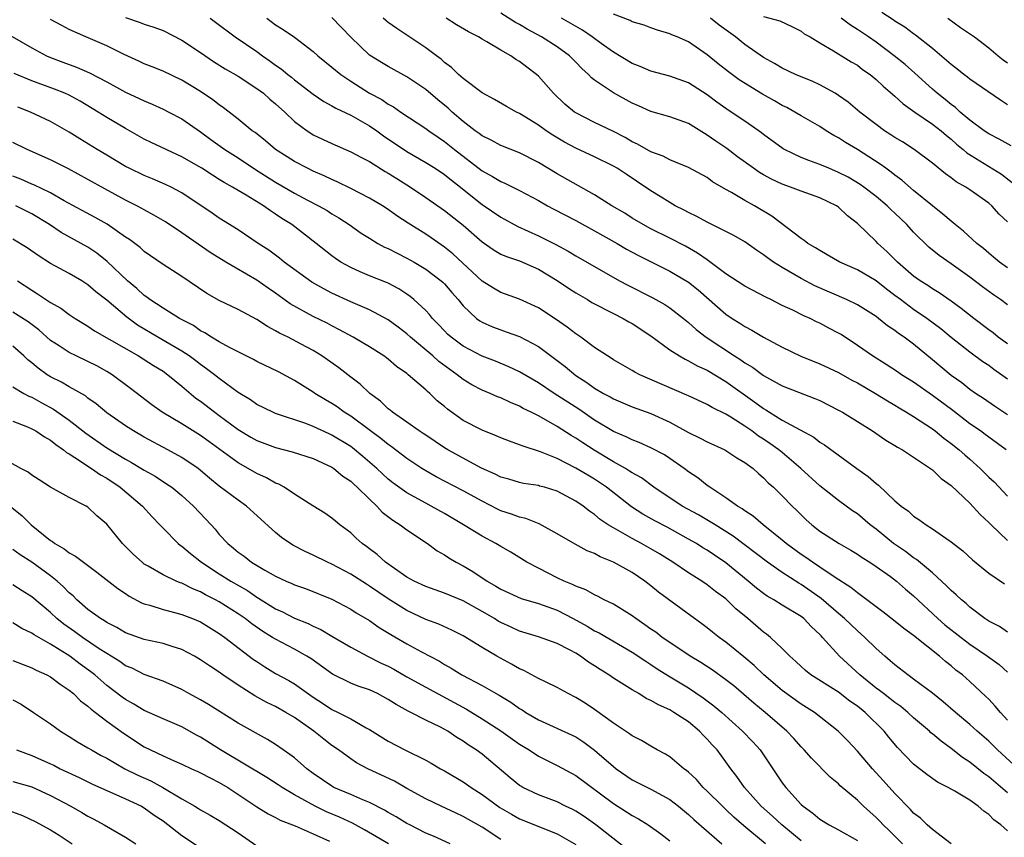
# Model space of a CAD drawing. Units: inches. Extents: x 2553000 to 2556000, y 1557000 to 1560000.
# Drawn here: x 2554362 to 2554467, y 1557142 to 1557229 of the extents above; entities that cross this region are included whole.
import ezdxf

# ---------------------------------------------------------------- set-up
doc = ezdxf.new("R2010")
doc.units = ezdxf.units.IN
doc.header["$MEASUREMENT"] = 0
doc.layers.add('LD25531557_2ft', color=153, linetype='Continuous')

msp = doc.modelspace()

# ---------------------------------------------------------------- linework, layer by layer
at = {"layer": 'LD25531557_2ft'}
for points, elevation in [([(2554467, 1557194.28), (2554466.02, 1557195), (2554465.46, 1557195.46), (2554465, 1557195.78), (2554463.4, 1557197), (2554462.07, 1557198.07), (2554461, 1557198.84), (2554459.72, 1557199.72), (2554459, 1557200.14), (2554458.5, 1557200.5), (2554457.68, 1557201), (2554457, 1557201.49), (2554455.28, 1557203), (2554454.15, 1557204.15), (2554453.2, 1557205), (2554453, 1557205.21), (2554451, 1557207.12), (2554449.94, 1557207.94), (2554449, 1557208.86), (2554448.79, 1557209), (2554447, 1557209.86), (2554445, 1557210.56), (2554443.89, 1557211), (2554443, 1557211.3), (2554441.85, 1557211.85), (2554441, 1557212.31), (2554440.56, 1557212.56), (2554439.93, 1557213), (2554438.24, 1557214.24), (2554437.1, 1557215.1), (2554435.91, 1557215.91), (2554435, 1557216.55), (2554434.7, 1557216.7), (2554433, 1557217.76), (2554431, 1557218.5), (2554429, 1557219.05), (2554427.66, 1557219.66), (2554427, 1557219.94), (2554425, 1557221.05), (2554423, 1557222.39), (2554422.66, 1557222.66), (2554422.36, 1557223), (2554421.64, 1557223.64), (2554421, 1557224.32), (2554420.33, 1557225), (2554419, 1557225.95), (2554417.32, 1557227), (2554415.82, 1557227.82), (2554415, 1557228.32), (2554414.56, 1557228.56), (2554413, 1557229.53)], 6924), ([(2554467, 1557202.38), (2554466.14, 1557203), (2554465.53, 1557203.53), (2554465, 1557203.96), (2554464.45, 1557204.45), (2554463.72, 1557205), (2554462.3, 1557206.3), (2554461.43, 1557207), (2554461.2, 1557207.2), (2554461, 1557207.35), (2554460.13, 1557208.13), (2554459, 1557209.01), (2554457, 1557210.65), (2554455.75, 1557211.75), (2554455, 1557212.27), (2554454.6, 1557212.6), (2554454.04, 1557213), (2554453.45, 1557213.45), (2554451, 1557215.01), (2554449.75, 1557215.75), (2554449, 1557216.25), (2554448.51, 1557216.51), (2554447.68, 1557217), (2554447, 1557217.44), (2554445, 1557218.6), (2554444.35, 1557219), (2554443.47, 1557219.47), (2554443, 1557219.69), (2554442.18, 1557220.18), (2554440.89, 1557220.89), (2554438.42, 1557222.42), (2554437.27, 1557223.27), (2554436.15, 1557224.15), (2554435, 1557225.1), (2554433, 1557226.5), (2554431.81, 1557227), (2554431.22, 1557227.22), (2554431, 1557227.34), (2554429.71, 1557227.71), (2554429, 1557227.97), (2554428.27, 1557228.27), (2554427, 1557228.63), (2554426.77, 1557228.77), (2554425, 1557229.42)], 6920), ([(2554467, 1557219.77), (2554466.25, 1557220.25), (2554463, 1557222.5), (2554462.73, 1557222.73), (2554462.36, 1557223), (2554461.6, 1557223.6), (2554461, 1557224.05), (2554460.51, 1557224.51), (2554459, 1557225.79), (2554457.21, 1557227.21), (2554457, 1557227.34), (2554456.05, 1557228.05), (2554455, 1557228.69), (2554454.82, 1557228.82), (2554453.61, 1557229.61)], 6912), ([(2554467, 1557163.56), (2554466.14, 1557164.14), (2554465, 1557164.73), (2554464.6, 1557165), (2554463, 1557166.22), (2554462.6, 1557166.6), (2554462.09, 1557167), (2554461.53, 1557167.53), (2554461, 1557167.98), (2554460.51, 1557168.51), (2554459, 1557169.87), (2554457.3, 1557171.31), (2554457, 1557171.49), (2554456.14, 1557172.14), (2554454.87, 1557173), (2554453, 1557174.52), (2554452.36, 1557175), (2554451, 1557176.16), (2554450.5, 1557176.5), (2554449, 1557177.6), (2554447, 1557179.15), (2554444.96, 1557181), (2554443, 1557182.69), (2554442.63, 1557183), (2554441.68, 1557183.68), (2554441, 1557184.12), (2554440.46, 1557184.46), (2554439.74, 1557185), (2554439, 1557185.51), (2554437.52, 1557186.48), (2554437, 1557186.8), (2554435.52, 1557187.52), (2554435, 1557187.84), (2554433, 1557188.74), (2554432.83, 1557188.83), (2554427.83, 1557191), (2554427.28, 1557191.28), (2554427, 1557191.46), (2554425, 1557192.6), (2554424.77, 1557192.77), (2554424.37, 1557193), (2554423, 1557193.91), (2554421.54, 1557195), (2554421, 1557195.35), (2554420.08, 1557196.08), (2554418.89, 1557196.89), (2554417, 1557198.12), (2554415, 1557199.05), (2554413, 1557199.76), (2554412.21, 1557200.21), (2554411, 1557200.96), (2554407.89, 1557203.89), (2554407, 1557204.61), (2554405.59, 1557205.59), (2554405, 1557205.97), (2554403.14, 1557207.14), (2554401.93, 1557207.93), (2554401, 1557208.61), (2554400.39, 1557209), (2554399, 1557209.82), (2554397, 1557210.85), (2554395.56, 1557211.56), (2554395, 1557211.8), (2554394.19, 1557212.19), (2554393, 1557212.7), (2554392.39, 1557213), (2554391, 1557213.74), (2554390.24, 1557214.24), (2554389, 1557215), (2554387.93, 1557215.93), (2554386.81, 1557216.81), (2554386.51, 1557217), (2554385, 1557218.25), (2554384.05, 1557219), (2554383.46, 1557219.46), (2554383, 1557219.76), (2554382.31, 1557220.31), (2554381, 1557221.18), (2554379, 1557222.41), (2554377, 1557223.35), (2554375.83, 1557223.83), (2554375, 1557224.15), (2554374.43, 1557224.43), (2554372.86, 1557225.14), (2554371, 1557226.05), (2554368.78, 1557227), (2554367, 1557227.79), (2554366.21, 1557228.21), (2554365, 1557228.87)], 6938), ([(2554373, 1557229.09), (2554374.55, 1557228.55), (2554375, 1557228.35), (2554376.03, 1557228.03), (2554377, 1557227.68), (2554379, 1557226.67), (2554381, 1557225.34), (2554382.39, 1557224.39), (2554383.62, 1557223.62), (2554385, 1557222.81), (2554387, 1557221.52), (2554387.7, 1557221), (2554388.38, 1557220.38), (2554389, 1557219.88), (2554389.97, 1557219), (2554391, 1557218), (2554392.35, 1557217), (2554392.74, 1557216.74), (2554393, 1557216.58), (2554395, 1557215.64), (2554397, 1557214.77), (2554398.14, 1557214.14), (2554399, 1557213.71), (2554400.67, 1557212.67), (2554401, 1557212.5), (2554401.91, 1557211.91), (2554403.38, 1557211), (2554405, 1557209.9), (2554407, 1557208.51), (2554409, 1557206.93), (2554411, 1557205.16), (2554412.28, 1557204.28), (2554413, 1557203.86), (2554413.59, 1557203.59), (2554415, 1557203.13), (2554417, 1557202.26), (2554419, 1557201.05), (2554420.21, 1557200.21), (2554421, 1557199.72), (2554422.23, 1557199), (2554422.71, 1557198.71), (2554425, 1557197.52), (2554426.05, 1557197), (2554426.64, 1557196.64), (2554427, 1557196.45), (2554429, 1557195.13), (2554431, 1557193.66), (2554432.03, 1557193), (2554432.64, 1557192.64), (2554433, 1557192.49), (2554433.94, 1557191.94), (2554435, 1557191.47), (2554437, 1557190.29), (2554440.07, 1557188.07), (2554441, 1557187.38), (2554441.25, 1557187.25), (2554441.63, 1557187), (2554443, 1557186.16), (2554444.89, 1557185.11), (2554446.35, 1557184.35), (2554447, 1557183.82), (2554447.51, 1557183.51), (2554450.94, 1557181), (2554452.16, 1557180.16), (2554453, 1557179.41), (2554453.24, 1557179.24), (2554455, 1557177.57), (2554455.66, 1557177), (2554456.44, 1557176.44), (2554457, 1557175.93), (2554457.57, 1557175.57), (2554458.33, 1557175), (2554459, 1557174.57), (2554460.43, 1557173.57), (2554461, 1557173.19), (2554462.24, 1557172.24), (2554463.27, 1557171.27), (2554465, 1557169.86), (2554466.69, 1557168.69)], 6936), ([(2554382.02, 1557229), (2554382.59, 1557228.59), (2554384.7, 1557227), (2554387, 1557225.44), (2554387.6, 1557225), (2554388.43, 1557224.43), (2554389, 1557223.99), (2554389.59, 1557223.59), (2554390.29, 1557223), (2554390.7, 1557222.7), (2554391, 1557222.44), (2554393, 1557220.91), (2554394.13, 1557220.13), (2554395, 1557219.66), (2554395.4, 1557219.4), (2554397, 1557218.66), (2554399, 1557217.52), (2554399.77, 1557217), (2554400.48, 1557216.48), (2554403, 1557214.8), (2554405, 1557213.63), (2554405.99, 1557213), (2554407, 1557212.34), (2554407.74, 1557211.74), (2554408.72, 1557211), (2554409.97, 1557209.97), (2554411, 1557209.16), (2554413, 1557207.78), (2554414.8, 1557206.8), (2554417, 1557205.81), (2554418.87, 1557204.87), (2554420.18, 1557204.18), (2554421, 1557203.67), (2554425.66, 1557201), (2554426.53, 1557200.54), (2554429.2, 1557199.2), (2554430.49, 1557198.49), (2554431, 1557198.13), (2554432.47, 1557197), (2554433, 1557196.57), (2554433.82, 1557195.82), (2554434.88, 1557195), (2554437.89, 1557193), (2554438.58, 1557192.58), (2554439, 1557192.27), (2554439.82, 1557191.82), (2554441, 1557190.92), (2554443, 1557189.83), (2554446.47, 1557188.47), (2554447, 1557188.24), (2554449, 1557187.23), (2554449.42, 1557187), (2554451, 1557186.02), (2554452.6, 1557185), (2554454.03, 1557184.03), (2554455, 1557183.46), (2554455.28, 1557183.28), (2554455.8, 1557183), (2554458.81, 1557181), (2554459, 1557180.85), (2554459.92, 1557179.92), (2554461, 1557179.18), (2554463, 1557177.29), (2554464.09, 1557176.08), (2554465, 1557175.25), (2554465.25, 1557175), (2554467, 1557173.33)], 6934), ([(2554388.06, 1557229), (2554389, 1557228.29), (2554389.81, 1557227.81), (2554391, 1557226.99), (2554393, 1557225.46), (2554393.5, 1557225), (2554395, 1557223.79), (2554395.95, 1557223), (2554397, 1557222.28), (2554399, 1557221.01), (2554400.32, 1557220.32), (2554401, 1557219.84), (2554401.55, 1557219.55), (2554402.33, 1557219), (2554405, 1557217.26), (2554405.34, 1557217), (2554406.32, 1557216.32), (2554407, 1557215.87), (2554408.07, 1557215), (2554411, 1557212.74), (2554412.13, 1557212.13), (2554413, 1557211.59), (2554413.42, 1557211.42), (2554415, 1557210.65), (2554417, 1557209.57), (2554417.99, 1557209), (2554418.64, 1557208.64), (2554421, 1557207.42), (2554423, 1557206.35), (2554425.41, 1557205), (2554426.39, 1557204.39), (2554427.69, 1557203.69), (2554431, 1557202.03), (2554433, 1557200.86), (2554434.03, 1557200.03), (2554437, 1557197.44), (2554437.66, 1557197), (2554438.48, 1557196.48), (2554439, 1557196.12), (2554439.74, 1557195.74), (2554441, 1557195), (2554443, 1557193.95), (2554444.99, 1557192.99), (2554447, 1557192.17), (2554449, 1557191.22), (2554450.42, 1557190.42), (2554451, 1557190.12), (2554452.95, 1557189), (2554454.2, 1557188.2), (2554455, 1557187.75), (2554455.45, 1557187.45), (2554456.24, 1557187), (2554457, 1557186.53), (2554459, 1557185.23), (2554459.3, 1557185), (2554460.23, 1557184.23), (2554461, 1557183.68), (2554461.84, 1557183), (2554462.44, 1557182.44), (2554463, 1557181.98), (2554464.1, 1557181), (2554465, 1557180.09), (2554465.57, 1557179.57), (2554467, 1557178.04)], 6932), ([(2554466.86, 1557183), (2554465, 1557184.34), (2554464.63, 1557184.63), (2554464.12, 1557185), (2554463, 1557185.77), (2554461.17, 1557187.17), (2554459, 1557188.78), (2554457, 1557190.19), (2554455.71, 1557191), (2554455.29, 1557191.29), (2554454.09, 1557192.09), (2554452.6, 1557193), (2554451, 1557194.13), (2554449.27, 1557195.27), (2554449, 1557195.42), (2554447.96, 1557195.96), (2554447, 1557196.5), (2554446.65, 1557196.65), (2554445.97, 1557197), (2554445.29, 1557197.29), (2554444.13, 1557197.87), (2554443, 1557198.39), (2554441.78, 1557199), (2554441.25, 1557199.25), (2554439, 1557200.42), (2554437, 1557201.74), (2554435.15, 1557203.15), (2554435, 1557203.24), (2554433.97, 1557203.97), (2554432.69, 1557204.69), (2554431, 1557205.57), (2554429, 1557206.56), (2554428.18, 1557207), (2554427, 1557207.7), (2554426.21, 1557208.21), (2554424.84, 1557209), (2554423, 1557210.16), (2554419, 1557212.42), (2554417, 1557213.63), (2554415, 1557214.64), (2554413, 1557215.43), (2554411.99, 1557215.99), (2554411, 1557216.46), (2554410.7, 1557216.7), (2554410.27, 1557217), (2554409, 1557217.98), (2554407.82, 1557219), (2554407.4, 1557219.4), (2554406.3, 1557220.3), (2554405, 1557221.41), (2554403, 1557222.77), (2554401, 1557223.84), (2554400.27, 1557224.27), (2554399, 1557225.07), (2554397, 1557226.97), (2554395, 1557229.06)], 6930), ([(2554467, 1557186.71), (2554465.63, 1557187.63), (2554464.45, 1557188.45), (2554463.61, 1557189), (2554463, 1557189.42), (2554462.12, 1557190.12), (2554461, 1557190.91), (2554459, 1557192.59), (2554457, 1557194.24), (2554455.98, 1557195), (2554455.39, 1557195.39), (2554455, 1557195.71), (2554454.22, 1557196.22), (2554453.27, 1557197), (2554453, 1557197.2), (2554451, 1557198.43), (2554449.86, 1557199), (2554446.48, 1557200.48), (2554445, 1557201.26), (2554443, 1557202.42), (2554442.07, 1557203), (2554441.44, 1557203.44), (2554441, 1557203.79), (2554440.26, 1557204.26), (2554439, 1557205.16), (2554437.84, 1557205.84), (2554435, 1557207.25), (2554433.88, 1557207.88), (2554433, 1557208.28), (2554432.54, 1557208.54), (2554431.6, 1557209), (2554431, 1557209.34), (2554429.99, 1557209.99), (2554429, 1557210.61), (2554427.57, 1557211.57), (2554426.36, 1557212.36), (2554425.41, 1557213), (2554425, 1557213.24), (2554423, 1557214.24), (2554421, 1557215.16), (2554419.79, 1557215.79), (2554418.53, 1557216.53), (2554417.84, 1557217), (2554417, 1557217.61), (2554415, 1557218.85), (2554414.68, 1557219), (2554413.6, 1557219.6), (2554412.34, 1557220.34), (2554411, 1557221.03), (2554409, 1557222.56), (2554408.5, 1557223), (2554407.75, 1557223.75), (2554407, 1557224.29), (2554406.64, 1557224.64), (2554406.13, 1557225), (2554405, 1557225.86), (2554401.91, 1557227.91), (2554401, 1557228.56), (2554400.75, 1557228.75), (2554400.47, 1557229)], 6928), ([(2554467, 1557190.51), (2554465.55, 1557191.55), (2554465, 1557191.97), (2554464.38, 1557192.38), (2554463, 1557193.39), (2554461, 1557194.98), (2554459.89, 1557195.89), (2554458.39, 1557197), (2554457, 1557197.95), (2554455.59, 1557199), (2554455, 1557199.46), (2554454.11, 1557200.11), (2554453, 1557200.99), (2554451, 1557202.17), (2554449.13, 1557203), (2554447.79, 1557203.79), (2554447, 1557204.23), (2554446.54, 1557204.54), (2554445.72, 1557205), (2554445.32, 1557205.32), (2554445, 1557205.51), (2554441.89, 1557207.89), (2554440.04, 1557209), (2554439, 1557209.58), (2554437.58, 1557210.42), (2554437, 1557210.74), (2554435.57, 1557211.57), (2554435, 1557212.01), (2554433, 1557213.1), (2554431, 1557213.92), (2554430.3, 1557214.3), (2554429, 1557214.77), (2554427.58, 1557215.58), (2554427, 1557215.84), (2554426.27, 1557216.27), (2554425, 1557216.92), (2554423, 1557217.89), (2554421, 1557218.9), (2554420.85, 1557219), (2554419.84, 1557219.84), (2554418.6, 1557221), (2554417, 1557222.82), (2554416.8, 1557223), (2554415.77, 1557223.77), (2554415, 1557224.37), (2554414.61, 1557224.61), (2554414.07, 1557225), (2554413, 1557225.59), (2554411.51, 1557226.49), (2554411, 1557226.77), (2554410.64, 1557227), (2554409.55, 1557227.55), (2554408.29, 1557228.29), (2554407.18, 1557229)], 6926), ([(2554467, 1557198.46), (2554466.26, 1557199), (2554465.5, 1557199.5), (2554464.35, 1557200.35), (2554463, 1557201.41), (2554461, 1557202.83), (2554459.71, 1557203.71), (2554458.61, 1557204.6), (2554457, 1557206.2), (2554456.27, 1557207), (2554455, 1557208.22), (2554454.59, 1557208.59), (2554454.18, 1557209), (2554453, 1557209.98), (2554451.69, 1557211), (2554451.29, 1557211.29), (2554450.04, 1557212.04), (2554449, 1557212.57), (2554447.96, 1557213), (2554447, 1557213.42), (2554445.82, 1557213.82), (2554445, 1557214.17), (2554443.22, 1557215), (2554443.08, 1557215.08), (2554441, 1557216.6), (2554440.78, 1557216.78), (2554439, 1557218.02), (2554437.55, 1557219), (2554437, 1557219.36), (2554436.04, 1557220.04), (2554435, 1557220.84), (2554433, 1557222.1), (2554431, 1557222.83), (2554429, 1557223.37), (2554427.85, 1557223.85), (2554427, 1557224.19), (2554425, 1557225.38), (2554423.69, 1557226.31), (2554422.75, 1557227), (2554421.71, 1557227.71), (2554419.47, 1557229)], 6922), ([(2554467, 1557207.3), (2554466.12, 1557208.12), (2554465.32, 1557209), (2554465, 1557209.28), (2554463, 1557210.7), (2554462.55, 1557211), (2554461.55, 1557211.55), (2554461, 1557211.99), (2554460.41, 1557212.41), (2554459, 1557213.56), (2554457.07, 1557215), (2554455.81, 1557215.81), (2554455, 1557216.28), (2554454.58, 1557216.58), (2554453.91, 1557217), (2554453, 1557217.66), (2554451.28, 1557219), (2554450.04, 1557220.04), (2554449, 1557220.78), (2554448.63, 1557221), (2554447, 1557221.9), (2554446.24, 1557222.24), (2554444.42, 1557223), (2554443, 1557223.68), (2554442.18, 1557224.18), (2554441, 1557224.81), (2554439, 1557226.19), (2554438.02, 1557227), (2554436.26, 1557228.26), (2554435.36, 1557229)], 6918), ([(2554441, 1557229.2), (2554442.73, 1557228.73), (2554444.09, 1557228.09), (2554445, 1557227.62), (2554445.35, 1557227.35), (2554445.97, 1557227), (2554447, 1557226.38), (2554448.46, 1557225.54), (2554450.36, 1557224.36), (2554451, 1557223.98), (2554451.55, 1557223.55), (2554452.36, 1557223), (2554453, 1557222.47), (2554453.75, 1557221.75), (2554455, 1557220.7), (2554455.87, 1557219.87), (2554457.12, 1557219), (2554459, 1557217.72), (2554459.92, 1557217), (2554460.49, 1557216.49), (2554461, 1557216.1), (2554461.58, 1557215.58), (2554462.29, 1557215), (2554462.66, 1557214.66), (2554466.36, 1557212.36), (2554467.5, 1557211.5)], 6916), ([(2554467.39, 1557215.39), (2554466.12, 1557216.12), (2554465, 1557216.68), (2554464.53, 1557217), (2554463, 1557218.14), (2554461.97, 1557219), (2554461.47, 1557219.47), (2554461, 1557219.79), (2554460.35, 1557220.35), (2554459.5, 1557221), (2554459, 1557221.44), (2554457.14, 1557223.14), (2554456.08, 1557224.08), (2554454.94, 1557225), (2554453, 1557226.43), (2554452.19, 1557227), (2554451, 1557227.81), (2554450.26, 1557228.26), (2554449.28, 1557229)], 6914), ([(2554460.64, 1557229), (2554462, 1557228), (2554463.48, 1557227), (2554465, 1557225.84), (2554466.01, 1557225), (2554466.56, 1557224.56), (2554467, 1557224.26)], 6910), ([(2554359.74, 1557227.74), (2554363, 1557225.86), (2554364.57, 1557225), (2554365, 1557224.81), (2554366.31, 1557224.31), (2554367.78, 1557223.78), (2554369.18, 1557223.18), (2554371, 1557222.22), (2554373, 1557221.1), (2554374.45, 1557220.45), (2554375, 1557220.18), (2554375.84, 1557219.84), (2554377, 1557219.31), (2554377.62, 1557219), (2554379, 1557218.27), (2554381, 1557216.89), (2554382.08, 1557216.08), (2554383.58, 1557215), (2554385, 1557214.11), (2554386.87, 1557212.87), (2554389, 1557211.53), (2554391, 1557210.35), (2554392.4, 1557209.6), (2554393.58, 1557209), (2554394.49, 1557208.49), (2554395, 1557208.16), (2554395.73, 1557207.73), (2554396.85, 1557207), (2554398.1, 1557206.1), (2554399, 1557205.54), (2554399.89, 1557205), (2554400.61, 1557204.61), (2554401, 1557204.44), (2554401.94, 1557203.94), (2554403, 1557203.43), (2554403.76, 1557203), (2554405, 1557202.26), (2554406.66, 1557201), (2554406.84, 1557200.84), (2554407, 1557200.67), (2554407.77, 1557199.77), (2554408.45, 1557199), (2554409, 1557198.33), (2554410.42, 1557197), (2554410.75, 1557196.75), (2554411, 1557196.6), (2554412.11, 1557196.11), (2554413, 1557195.77), (2554413.58, 1557195.58), (2554415, 1557195.07), (2554417, 1557194.01), (2554418.74, 1557192.74), (2554419.87, 1557191.87), (2554421, 1557190.93), (2554422.16, 1557190.16), (2554423, 1557189.57), (2554423.96, 1557189), (2554424.64, 1557188.64), (2554425, 1557188.42), (2554427, 1557187.59), (2554429, 1557186.86), (2554431, 1557185.93), (2554433, 1557184.84), (2554434.25, 1557184.25), (2554435, 1557183.86), (2554436.87, 1557183), (2554437, 1557182.93), (2554438.14, 1557182.14), (2554439, 1557181.64), (2554439.88, 1557181), (2554440.46, 1557180.46), (2554441, 1557180.02), (2554441.49, 1557179.49), (2554442.05, 1557179), (2554443, 1557178.08), (2554444.05, 1557177), (2554444.54, 1557176.54), (2554445, 1557176.06), (2554445.54, 1557175.54), (2554446.14, 1557175), (2554447, 1557174.32), (2554449.06, 1557173), (2554450.3, 1557172.3), (2554451, 1557171.87), (2554451.51, 1557171.51), (2554452.33, 1557171), (2554453, 1557170.55), (2554454.52, 1557169.48), (2554455.17, 1557169), (2554456.15, 1557168.15), (2554457, 1557167.44), (2554459.58, 1557165), (2554460.34, 1557164.34), (2554462.06, 1557163), (2554463, 1557162.29), (2554464.89, 1557161), (2554466.11, 1557160.11), (2554467, 1557159.29)], 6940), ([(2554467, 1557154.19), (2554466.25, 1557155), (2554465.68, 1557155.68), (2554465, 1557156.4), (2554464.7, 1557156.7), (2554463, 1557158.3), (2554462.2, 1557159), (2554461.51, 1557159.51), (2554461, 1557159.95), (2554460.41, 1557160.41), (2554459.75, 1557161), (2554457, 1557163.19), (2554455.95, 1557163.95), (2554454.85, 1557164.85), (2554453.73, 1557165.73), (2554453, 1557166.25), (2554451.44, 1557167.44), (2554451, 1557167.73), (2554450.32, 1557168.32), (2554448.62, 1557169.38), (2554447, 1557170.49), (2554446.22, 1557171), (2554445.52, 1557171.52), (2554445, 1557171.84), (2554443.41, 1557173), (2554443, 1557173.36), (2554440.95, 1557175), (2554439.91, 1557175.91), (2554439, 1557176.49), (2554438.71, 1557176.71), (2554438.21, 1557177), (2554437, 1557177.89), (2554435.27, 1557179), (2554435, 1557179.19), (2554434, 1557180), (2554433, 1557180.66), (2554432.54, 1557181), (2554431, 1557182.07), (2554430.44, 1557182.44), (2554429, 1557183.22), (2554427.76, 1557183.76), (2554427, 1557184.04), (2554426.37, 1557184.37), (2554425, 1557184.93), (2554423, 1557186.17), (2554421.32, 1557187.32), (2554418.7, 1557189), (2554417, 1557190.13), (2554415, 1557191.3), (2554413.85, 1557191.85), (2554412.44, 1557192.44), (2554411, 1557192.99), (2554409, 1557194.04), (2554407.7, 1557195), (2554407.33, 1557195.33), (2554407, 1557195.67), (2554406.36, 1557196.36), (2554405.72, 1557197), (2554405.41, 1557197.41), (2554405, 1557197.84), (2554403.74, 1557199), (2554403.34, 1557199.34), (2554403, 1557199.58), (2554402.14, 1557200.14), (2554401, 1557200.74), (2554400.82, 1557200.82), (2554399, 1557201.55), (2554398.02, 1557201.98), (2554397, 1557202.41), (2554395.96, 1557203), (2554395.38, 1557203.38), (2554395, 1557203.67), (2554393.31, 1557205), (2554390.72, 1557207), (2554389.66, 1557207.66), (2554389, 1557208.13), (2554388.46, 1557208.46), (2554387.71, 1557209), (2554385.87, 1557210.13), (2554385, 1557210.64), (2554384.41, 1557211), (2554383.5, 1557211.5), (2554383, 1557211.82), (2554382.26, 1557212.26), (2554381.12, 1557213), (2554380.82, 1557213.18), (2554379, 1557214.24), (2554375.75, 1557215.75), (2554375, 1557216.12), (2554373, 1557217.24), (2554371, 1557218.41), (2554370.1, 1557219), (2554368.17, 1557220.17), (2554367, 1557220.79), (2554366.53, 1557221), (2554365.42, 1557221.42), (2554363, 1557222.31), (2554361.12, 1557223.12)], 6942), ([(2554468.14, 1557149), (2554465.94, 1557151), (2554465, 1557151.93), (2554463.78, 1557153), (2554463, 1557153.72), (2554461.45, 1557155), (2554460.14, 1557156.14), (2554459, 1557157.04), (2554457, 1557158.56), (2554456.37, 1557159), (2554455, 1557160.06), (2554454.51, 1557160.51), (2554453.92, 1557161), (2554453, 1557161.81), (2554451.81, 1557163), (2554451.39, 1557163.39), (2554451, 1557163.7), (2554449.64, 1557165), (2554449, 1557165.53), (2554447.14, 1557167.14), (2554445, 1557168.65), (2554444.77, 1557168.77), (2554443, 1557169.91), (2554441.43, 1557171), (2554437.78, 1557173.78), (2554435.83, 1557175), (2554435.33, 1557175.33), (2554434.06, 1557176.06), (2554432.34, 1557177), (2554429.31, 1557179), (2554427.99, 1557179.99), (2554427, 1557180.54), (2554426.73, 1557180.73), (2554426.29, 1557181), (2554425, 1557181.72), (2554422.94, 1557182.94), (2554421.73, 1557183.73), (2554421, 1557184.23), (2554420.51, 1557184.51), (2554419, 1557185.48), (2554417.85, 1557186.15), (2554417, 1557186.61), (2554416.24, 1557187), (2554415.4, 1557187.4), (2554415, 1557187.64), (2554414.02, 1557188.02), (2554413, 1557188.52), (2554412.65, 1557188.65), (2554411.87, 1557189), (2554411, 1557189.36), (2554409.92, 1557189.92), (2554409, 1557190.48), (2554408.36, 1557191), (2554407.55, 1557191.55), (2554406.4, 1557192.4), (2554405.75, 1557193), (2554403.39, 1557195), (2554403, 1557195.36), (2554402.07, 1557196.07), (2554401, 1557196.84), (2554399, 1557197.9), (2554398.25, 1557198.25), (2554397, 1557198.76), (2554395, 1557199.69), (2554394.14, 1557200.14), (2554392.87, 1557200.87), (2554389.92, 1557203), (2554389.41, 1557203.41), (2554388.27, 1557204.27), (2554387.14, 1557205), (2554385, 1557206.43), (2554383, 1557207.7), (2554382.23, 1557208.23), (2554379, 1557210.38), (2554377.85, 1557211), (2554377.28, 1557211.28), (2554375.89, 1557211.89), (2554375, 1557212.23), (2554373.39, 1557213), (2554373, 1557213.2), (2554371, 1557214.41), (2554369.99, 1557215), (2554368.13, 1557216.13), (2554367, 1557216.85), (2554365, 1557217.99), (2554362.88, 1557219), (2554361.53, 1557219.53)], 6944), ([(2554467, 1557146.42), (2554465, 1557148.14), (2554464.49, 1557148.49), (2554463, 1557149.71), (2554462.21, 1557150.21), (2554461, 1557151.16), (2554459.92, 1557151.92), (2554459, 1557152.72), (2554458.84, 1557152.84), (2554458.68, 1557153), (2554457, 1557154.42), (2554456.37, 1557155), (2554455.62, 1557155.62), (2554455, 1557156.04), (2554454.48, 1557156.48), (2554453.78, 1557157), (2554453.35, 1557157.35), (2554453, 1557157.6), (2554451.26, 1557159), (2554449.11, 1557161), (2554447.3, 1557163), (2554447.15, 1557163.15), (2554447, 1557163.31), (2554446.11, 1557164.11), (2554445.28, 1557165), (2554445, 1557165.22), (2554443, 1557166.44), (2554442.11, 1557167), (2554441.4, 1557167.4), (2554441, 1557167.68), (2554440.26, 1557168.26), (2554439.38, 1557169), (2554437, 1557170.94), (2554435.76, 1557171.76), (2554435, 1557172.29), (2554434.55, 1557172.55), (2554433.85, 1557173), (2554433, 1557173.48), (2554430.73, 1557174.73), (2554429.42, 1557175.42), (2554428.14, 1557176.14), (2554426.93, 1557176.93), (2554424.28, 1557179), (2554423, 1557179.86), (2554422.28, 1557180.28), (2554421, 1557181.05), (2554419, 1557182.05), (2554417.22, 1557182.78), (2554415.37, 1557183.37), (2554415, 1557183.54), (2554413.91, 1557183.91), (2554413, 1557184.26), (2554412.5, 1557184.5), (2554411, 1557185.07), (2554409, 1557186.13), (2554407.32, 1557187.32), (2554407, 1557187.61), (2554406.23, 1557188.23), (2554405.44, 1557189), (2554405.2, 1557189.2), (2554405, 1557189.39), (2554403.14, 1557191), (2554403, 1557191.11), (2554401.89, 1557191.89), (2554401, 1557192.67), (2554400.55, 1557193), (2554399, 1557193.98), (2554397.26, 1557195), (2554395.8, 1557195.8), (2554395, 1557196.2), (2554394.48, 1557196.48), (2554393, 1557197.21), (2554390.56, 1557198.56), (2554389, 1557199.7), (2554388.22, 1557200.22), (2554387, 1557201.08), (2554383.68, 1557203), (2554382.03, 1557204.03), (2554379, 1557206.11), (2554377.28, 1557207.28), (2554377, 1557207.45), (2554376.02, 1557208.02), (2554375, 1557208.57), (2554374.73, 1557208.73), (2554374.22, 1557209), (2554373, 1557209.6), (2554370.8, 1557210.8), (2554369, 1557211.82), (2554366.93, 1557212.93), (2554365, 1557213.9), (2554362.53, 1557215), (2554361, 1557215.76)], 6946), ([(2554467, 1557142.39), (2554466.29, 1557143), (2554465.55, 1557143.55), (2554465, 1557144.12), (2554464.47, 1557144.47), (2554463.88, 1557145), (2554463, 1557145.65), (2554461.38, 1557146.62), (2554460.69, 1557147), (2554459.56, 1557147.56), (2554458.39, 1557148.39), (2554457, 1557149.47), (2554455.27, 1557151.27), (2554454.36, 1557152.36), (2554453.86, 1557153), (2554451.83, 1557155), (2554451, 1557155.66), (2554450.21, 1557156.21), (2554449, 1557157.14), (2554446.06, 1557159), (2554445.47, 1557159.47), (2554445, 1557159.89), (2554444.44, 1557160.44), (2554443.79, 1557161), (2554443, 1557161.81), (2554441.74, 1557163), (2554441.33, 1557163.33), (2554441, 1557163.56), (2554439.32, 1557165), (2554438.05, 1557166.05), (2554437, 1557167.09), (2554435.9, 1557167.9), (2554435, 1557168.61), (2554434.42, 1557169), (2554433, 1557169.88), (2554431.34, 1557171), (2554429.91, 1557171.91), (2554429, 1557172.45), (2554428.01, 1557173), (2554427, 1557173.53), (2554425.74, 1557174.26), (2554425, 1557174.66), (2554424.45, 1557175), (2554423.58, 1557175.58), (2554423, 1557176.08), (2554422.44, 1557176.44), (2554421.77, 1557177), (2554421, 1557177.53), (2554419, 1557178.6), (2554417.66, 1557179), (2554417.13, 1557179.13), (2554417, 1557179.18), (2554415.41, 1557179.41), (2554415, 1557179.5), (2554413.85, 1557179.85), (2554413, 1557180.08), (2554412.4, 1557180.4), (2554410.96, 1557181.04), (2554407.35, 1557183), (2554407, 1557183.21), (2554405, 1557184.54), (2554404.73, 1557184.73), (2554404.31, 1557185), (2554403, 1557185.95), (2554401.46, 1557187), (2554401.21, 1557187.21), (2554401, 1557187.37), (2554400.17, 1557188.17), (2554399.03, 1557189), (2554398, 1557190), (2554397, 1557190.73), (2554395.72, 1557191.72), (2554393.94, 1557193), (2554393, 1557193.59), (2554391.73, 1557194.27), (2554390.32, 1557195), (2554389.42, 1557195.42), (2554389, 1557195.69), (2554388.12, 1557196.12), (2554387, 1557196.88), (2554385, 1557197.95), (2554383, 1557198.92), (2554381.67, 1557199.67), (2554379, 1557201.47), (2554377, 1557202.76), (2554375.66, 1557203.66), (2554375, 1557204.13), (2554374.55, 1557204.55), (2554373.41, 1557205.41), (2554373, 1557205.67), (2554371.03, 1557207.03), (2554369.76, 1557207.76), (2554366.45, 1557209.55), (2554365, 1557210.37), (2554363.23, 1557211.23), (2554363, 1557211.32), (2554361.84, 1557211.84), (2554361, 1557212.16)], 6948), ([(2554461, 1557141), (2554459, 1557142.51), (2554458.45, 1557143), (2554457.72, 1557143.72), (2554457, 1557144.27), (2554456.66, 1557144.66), (2554455, 1557146.36), (2554453.75, 1557147.75), (2554452.6, 1557149), (2554451, 1557150.87), (2554449.97, 1557151.97), (2554448.97, 1557153), (2554446.42, 1557155), (2554445, 1557155.89), (2554443, 1557157.34), (2554441.03, 1557159), (2554439.99, 1557160), (2554438.91, 1557160.91), (2554437, 1557162.49), (2554436.28, 1557163), (2554435.56, 1557163.56), (2554435, 1557164.02), (2554434.44, 1557164.44), (2554433.63, 1557165), (2554429.8, 1557167.8), (2554429, 1557168.48), (2554428.34, 1557169), (2554427, 1557169.9), (2554425, 1557171.03), (2554423.59, 1557171.59), (2554423, 1557171.93), (2554422.22, 1557172.23), (2554420.92, 1557172.92), (2554419, 1557174.05), (2554417.1, 1557175.1), (2554415.67, 1557175.67), (2554415, 1557175.8), (2554414.13, 1557176.13), (2554413, 1557176.5), (2554412.66, 1557176.66), (2554411, 1557177.52), (2554409, 1557178.62), (2554406.12, 1557180.12), (2554405, 1557180.74), (2554404.59, 1557181), (2554403, 1557182.06), (2554401.33, 1557183.33), (2554401, 1557183.55), (2554400.2, 1557184.2), (2554399.1, 1557185), (2554397, 1557186.57), (2554396.31, 1557187), (2554395.56, 1557187.56), (2554395, 1557187.93), (2554394.31, 1557188.31), (2554393.18, 1557189), (2554393, 1557189.13), (2554391, 1557190.38), (2554389.29, 1557191.29), (2554387, 1557192.41), (2554386.63, 1557192.63), (2554384.09, 1557193.91), (2554383, 1557194.51), (2554382.16, 1557195), (2554381.46, 1557195.46), (2554381, 1557195.69), (2554380.23, 1557196.23), (2554378.76, 1557197), (2554377, 1557198.09), (2554375.6, 1557199), (2554375.26, 1557199.26), (2554375, 1557199.43), (2554374.19, 1557200.19), (2554373.21, 1557201), (2554371.06, 1557203.06), (2554369.95, 1557203.95), (2554369, 1557204.58), (2554368.28, 1557205), (2554366.16, 1557206.16), (2554364.9, 1557207), (2554363, 1557208.14), (2554361.31, 1557209)], 6950), ([(2554455.81, 1557141), (2554454.4, 1557142.4), (2554453.76, 1557143), (2554453.4, 1557143.4), (2554453, 1557143.81), (2554451.64, 1557145), (2554451, 1557145.64), (2554449.18, 1557147.18), (2554449, 1557147.37), (2554448.1, 1557148.1), (2554446.11, 1557150.11), (2554445.35, 1557151), (2554445, 1557151.34), (2554444.22, 1557152.22), (2554443.48, 1557153), (2554441.19, 1557155), (2554439.98, 1557155.98), (2554438.91, 1557156.91), (2554437.82, 1557157.82), (2554437, 1557158.46), (2554435.54, 1557159.54), (2554434.33, 1557160.33), (2554433.18, 1557161), (2554431, 1557162.45), (2554430.21, 1557163), (2554429.54, 1557163.54), (2554429, 1557163.89), (2554428.35, 1557164.35), (2554427.38, 1557165), (2554427, 1557165.29), (2554425, 1557166.53), (2554424.03, 1557167), (2554423.36, 1557167.36), (2554423, 1557167.52), (2554422.05, 1557168.05), (2554421, 1557168.45), (2554420.65, 1557168.65), (2554419.74, 1557169), (2554419, 1557169.35), (2554417, 1557170.36), (2554415.79, 1557171), (2554414.07, 1557172.07), (2554413, 1557172.67), (2554412.81, 1557172.81), (2554412.47, 1557173), (2554411, 1557173.77), (2554409.02, 1557175), (2554407, 1557176.19), (2554405.58, 1557177), (2554405, 1557177.3), (2554403, 1557178.41), (2554401.49, 1557179.49), (2554401, 1557179.87), (2554399.77, 1557181), (2554398.28, 1557182.28), (2554397.19, 1557183.19), (2554397, 1557183.33), (2554395, 1557184.57), (2554394.7, 1557184.7), (2554393, 1557185.48), (2554392.22, 1557185.78), (2554389, 1557186.87), (2554388.69, 1557187), (2554387, 1557187.83), (2554386.32, 1557188.32), (2554385, 1557189.1), (2554383, 1557190.59), (2554382.49, 1557191), (2554381.64, 1557191.64), (2554381, 1557192.07), (2554380.48, 1557192.48), (2554379.77, 1557193), (2554379, 1557193.51), (2554376.44, 1557195), (2554374.28, 1557196.28), (2554373.13, 1557197.13), (2554371, 1557198.93), (2554369.84, 1557199.84), (2554369, 1557200.57), (2554368.33, 1557201), (2554367, 1557201.79), (2554365, 1557202.87), (2554363.69, 1557203.69), (2554362.51, 1557204.51), (2554361, 1557205.44)], 6952), ([(2554361.5, 1557201), (2554363, 1557200), (2554363.63, 1557199.63), (2554365, 1557198.71), (2554366.09, 1557198.09), (2554367, 1557197.43), (2554367.65, 1557197), (2554369, 1557196.16), (2554369.68, 1557195.68), (2554374.38, 1557193), (2554375.98, 1557191.98), (2554377, 1557191.36), (2554377.51, 1557191), (2554379, 1557189.77), (2554380.5, 1557188.5), (2554381, 1557188.17), (2554382.52, 1557187), (2554383, 1557186.66), (2554385, 1557185.16), (2554386.34, 1557184.34), (2554387, 1557183.97), (2554389, 1557183.24), (2554390.78, 1557182.78), (2554393, 1557182.07), (2554395, 1557181.14), (2554395.21, 1557181), (2554396.18, 1557180.18), (2554397, 1557179.64), (2554397.32, 1557179.32), (2554397.69, 1557179), (2554399, 1557177.72), (2554399.79, 1557177), (2554400.36, 1557176.36), (2554401.48, 1557175.48), (2554402.28, 1557175), (2554403, 1557174.45), (2554405.19, 1557173), (2554406.23, 1557172.23), (2554407, 1557171.79), (2554407.46, 1557171.46), (2554408.25, 1557171), (2554409, 1557170.61), (2554410.02, 1557170.02), (2554411.54, 1557169), (2554412.47, 1557168.47), (2554413, 1557168.12), (2554415.16, 1557167.16), (2554417, 1557166.62), (2554419, 1557165.89), (2554420.73, 1557165), (2554422.21, 1557164.21), (2554423, 1557163.71), (2554423.48, 1557163.48), (2554427, 1557161.42), (2554428.45, 1557160.45), (2554429, 1557160.11), (2554429.66, 1557159.66), (2554430.89, 1557158.89), (2554433, 1557157.62), (2554434.57, 1557156.57), (2554435.71, 1557155.71), (2554436.54, 1557155), (2554438.77, 1557153), (2554439.86, 1557151.86), (2554440.64, 1557151), (2554442.01, 1557149), (2554443, 1557147.51), (2554443.37, 1557147), (2554445, 1557145.2), (2554445.21, 1557145), (2554446.26, 1557144.26), (2554447, 1557143.62), (2554448, 1557143), (2554449, 1557142.47), (2554451, 1557141.36)], 6954), ([(2554445, 1557141.31), (2554442.96, 1557143), (2554441.95, 1557143.95), (2554440.76, 1557145), (2554438.97, 1557147), (2554438.17, 1557148.17), (2554437.52, 1557149), (2554437, 1557149.72), (2554436.05, 1557151), (2554435.53, 1557151.53), (2554435, 1557152.16), (2554434.57, 1557152.57), (2554434.19, 1557153), (2554433, 1557153.98), (2554431.45, 1557155), (2554431, 1557155.27), (2554429.79, 1557155.79), (2554429, 1557156.27), (2554428.49, 1557156.5), (2554427.7, 1557157), (2554427, 1557157.4), (2554425.88, 1557158.12), (2554425, 1557158.66), (2554424.52, 1557159), (2554423.58, 1557159.58), (2554423, 1557159.96), (2554422.35, 1557160.35), (2554421.48, 1557161), (2554421, 1557161.3), (2554420.33, 1557161.67), (2554419, 1557162.35), (2554417, 1557163.06), (2554415, 1557163.67), (2554414.1, 1557164.1), (2554413, 1557164.58), (2554412.73, 1557164.73), (2554412.32, 1557165), (2554411, 1557165.77), (2554409, 1557166.91), (2554407, 1557167.71), (2554405, 1557168.41), (2554403.75, 1557169), (2554403, 1557169.43), (2554401.67, 1557170.33), (2554400.72, 1557171), (2554399.82, 1557171.82), (2554399, 1557172.43), (2554398.68, 1557172.68), (2554398.22, 1557173), (2554397.58, 1557173.58), (2554397, 1557174.14), (2554395.85, 1557175), (2554395.38, 1557175.38), (2554395, 1557175.71), (2554394.25, 1557176.25), (2554392.98, 1557177.02), (2554391, 1557178.25), (2554389.9, 1557179), (2554389.33, 1557179.33), (2554389, 1557179.45), (2554388.02, 1557180.02), (2554387, 1557180.47), (2554386.08, 1557181), (2554385, 1557181.59), (2554381.89, 1557183.89), (2554381, 1557184.53), (2554379, 1557185.75), (2554376.91, 1557187), (2554375.8, 1557187.8), (2554373.53, 1557189.53), (2554371.57, 1557191), (2554371, 1557191.35), (2554369.93, 1557191.93), (2554369, 1557192.41), (2554367.74, 1557193), (2554367, 1557193.36), (2554365.93, 1557194.07), (2554365, 1557194.66), (2554363.77, 1557195.77), (2554362.62, 1557196.62), (2554361, 1557197.68)], 6956), ([(2554441.2, 1557141), (2554438.91, 1557142.91), (2554437.84, 1557143.84), (2554437, 1557144.66), (2554436.63, 1557145), (2554435, 1557146.62), (2554434.58, 1557147), (2554433.84, 1557147.84), (2554433, 1557148.62), (2554432.79, 1557148.79), (2554432.49, 1557149), (2554431, 1557150.28), (2554430.56, 1557150.56), (2554429.68, 1557151), (2554429, 1557151.39), (2554428, 1557152), (2554427, 1557152.51), (2554426.73, 1557152.73), (2554425, 1557153.87), (2554423, 1557155.31), (2554421.99, 1557155.99), (2554421, 1557156.6), (2554420.19, 1557157), (2554419, 1557157.66), (2554417.75, 1557158.25), (2554417, 1557158.63), (2554415.47, 1557159.47), (2554415, 1557159.65), (2554414.15, 1557160.15), (2554412.59, 1557161), (2554411, 1557161.93), (2554409, 1557163.15), (2554407.77, 1557163.77), (2554406.39, 1557164.39), (2554405, 1557164.92), (2554403, 1557165.86), (2554401, 1557167.12), (2554399, 1557168.47), (2554398.67, 1557168.67), (2554397, 1557169.74), (2554395, 1557170.8), (2554394.53, 1557171), (2554393, 1557171.77), (2554392.14, 1557172.14), (2554390.83, 1557172.83), (2554389.64, 1557173.64), (2554389, 1557174.19), (2554385.9, 1557177), (2554385, 1557177.62), (2554383, 1557179.13), (2554381.96, 1557179.96), (2554381, 1557180.79), (2554380.73, 1557181), (2554379, 1557182.18), (2554377.52, 1557183), (2554375, 1557184.33), (2554373.84, 1557185), (2554373, 1557185.54), (2554371, 1557186.94), (2554369.89, 1557187.89), (2554369, 1557188.51), (2554368.73, 1557188.73), (2554367, 1557189.72), (2554366.19, 1557190.19), (2554365, 1557190.77), (2554364.64, 1557191), (2554363.68, 1557191.68), (2554363, 1557192.28), (2554362.59, 1557192.59), (2554362.18, 1557193), (2554361, 1557194.04)], 6958), ([(2554361, 1557189.72), (2554362.18, 1557189), (2554362.71, 1557188.71), (2554363, 1557188.59), (2554364.02, 1557188.02), (2554365.32, 1557187.32), (2554367, 1557186.15), (2554368.76, 1557184.76), (2554371, 1557183.22), (2554373, 1557182), (2554373.65, 1557181.65), (2554375, 1557180.82), (2554376.17, 1557180.17), (2554377.38, 1557179.38), (2554377.93, 1557179), (2554379, 1557178.14), (2554380.25, 1557177), (2554382.12, 1557175), (2554382.54, 1557174.54), (2554383, 1557173.98), (2554383.91, 1557173), (2554384.52, 1557172.52), (2554385, 1557172.09), (2554385.64, 1557171.64), (2554386.43, 1557171), (2554387.85, 1557170.15), (2554389, 1557169.51), (2554390.11, 1557169), (2554390.74, 1557168.74), (2554391, 1557168.61), (2554392.2, 1557168.2), (2554395, 1557167.08), (2554397, 1557166.02), (2554397.6, 1557165.6), (2554399, 1557164.78), (2554400.05, 1557164.05), (2554401.29, 1557163.29), (2554403, 1557162.3), (2554404.54, 1557161.46), (2554406.45, 1557160.45), (2554407, 1557160.11), (2554407.72, 1557159.72), (2554408.83, 1557159), (2554411, 1557157.86), (2554412.5, 1557157), (2554412.83, 1557156.83), (2554413, 1557156.72), (2554414.08, 1557156.08), (2554415, 1557155.41), (2554415.26, 1557155.26), (2554415.65, 1557155), (2554417, 1557154.21), (2554420.59, 1557152.59), (2554421, 1557152.38), (2554421.84, 1557151.84), (2554423, 1557150.99), (2554425, 1557149.22), (2554425.28, 1557149), (2554427, 1557147.82), (2554429, 1557146.82), (2554431, 1557145.72), (2554431.94, 1557145), (2554433, 1557144.13), (2554433.58, 1557143.58), (2554436.55, 1557141)], 6960), ([(2554361, 1557186.05), (2554362.57, 1557185.43), (2554363, 1557185.23), (2554363.43, 1557185), (2554364.36, 1557184.36), (2554365, 1557184.03), (2554365.56, 1557183.56), (2554366.39, 1557183), (2554366.7, 1557182.7), (2554367, 1557182.55), (2554368.22, 1557181.78), (2554369, 1557181.24), (2554369.39, 1557181), (2554370.33, 1557180.33), (2554371, 1557179.97), (2554372.42, 1557179), (2554374.81, 1557177), (2554375.85, 1557175.85), (2554376.67, 1557175), (2554377, 1557174.63), (2554378.61, 1557173), (2554378.83, 1557172.83), (2554379, 1557172.72), (2554379.93, 1557171.93), (2554381.11, 1557171), (2554383, 1557169.78), (2554384.24, 1557169), (2554385.99, 1557167.99), (2554387, 1557167.29), (2554387.19, 1557167.19), (2554389, 1557166.05), (2554389.73, 1557165.73), (2554391, 1557165.06), (2554392.46, 1557164.46), (2554393, 1557164.19), (2554393.83, 1557163.83), (2554395, 1557163.11), (2554397, 1557161.95), (2554398.81, 1557161), (2554400.26, 1557160.26), (2554401, 1557159.93), (2554401.6, 1557159.6), (2554403, 1557158.8), (2554405, 1557157.69), (2554409.35, 1557155.35), (2554411, 1557154.33), (2554413, 1557153.05), (2554415, 1557151.62), (2554416.01, 1557151), (2554417, 1557150.32), (2554419, 1557149.35), (2554421, 1557148.29), (2554425, 1557145.29), (2554426.41, 1557144.41), (2554427, 1557144.01), (2554427.66, 1557143.66), (2554428.7, 1557143), (2554430.04, 1557142.04), (2554431, 1557141.32)], 6962), ([(2554426.42, 1557140.42), (2554423.13, 1557143), (2554421.89, 1557143.89), (2554421, 1557144.47), (2554420.66, 1557144.66), (2554419.9, 1557145), (2554419, 1557145.45), (2554417, 1557146.21), (2554415.36, 1557147), (2554415.13, 1557147.13), (2554415, 1557147.21), (2554414.01, 1557148.01), (2554411, 1557150.55), (2554410.39, 1557151), (2554409.53, 1557151.53), (2554409, 1557151.93), (2554408.33, 1557152.33), (2554407.36, 1557153), (2554406.57, 1557153.43), (2554405, 1557154.19), (2554403.4, 1557155), (2554403.12, 1557155.12), (2554401.83, 1557155.83), (2554401, 1557156.38), (2554399.85, 1557157), (2554399, 1557157.39), (2554397.79, 1557157.79), (2554397, 1557158.11), (2554395.07, 1557159.07), (2554392.74, 1557160.74), (2554392.32, 1557161), (2554391, 1557161.74), (2554389, 1557162.79), (2554388.68, 1557163), (2554387.63, 1557163.63), (2554386.45, 1557164.45), (2554385.75, 1557165), (2554385, 1557165.52), (2554383, 1557166.79), (2554382.6, 1557167), (2554381.53, 1557167.53), (2554381, 1557167.84), (2554380.16, 1557168.16), (2554379, 1557168.76), (2554378.81, 1557168.81), (2554378.39, 1557169), (2554377, 1557169.66), (2554375.4, 1557170.6), (2554375, 1557170.82), (2554374.76, 1557171), (2554373.84, 1557171.84), (2554372.68, 1557173), (2554371, 1557175.05), (2554369.94, 1557175.94), (2554369, 1557176.87), (2554368.79, 1557177), (2554367, 1557177.91), (2554365.01, 1557179.01), (2554363.8, 1557179.8), (2554363, 1557180.3), (2554362.61, 1557180.61), (2554361.86, 1557181), (2554359.9, 1557182.1)], 6964), ([(2554360.71, 1557177), (2554361.97, 1557175.97), (2554362.94, 1557175), (2554365, 1557173.32), (2554365.21, 1557173.21), (2554365.45, 1557173), (2554366.45, 1557172.45), (2554367, 1557172), (2554367.67, 1557171.67), (2554368.52, 1557171), (2554369.96, 1557169.96), (2554372.2, 1557168.2), (2554373, 1557167.67), (2554373.39, 1557167.39), (2554374.69, 1557166.69), (2554375, 1557166.57), (2554375.58, 1557166.42), (2554377, 1557165.96), (2554378.38, 1557165.62), (2554379, 1557165.44), (2554380.15, 1557165), (2554381, 1557164.64), (2554383, 1557163.42), (2554383.59, 1557163), (2554386.65, 1557160.65), (2554387, 1557160.41), (2554387.85, 1557159.85), (2554389, 1557159.16), (2554390.4, 1557158.4), (2554391, 1557158.04), (2554393, 1557156.63), (2554393.99, 1557155.99), (2554395, 1557155.31), (2554395.66, 1557155), (2554397, 1557154.3), (2554398.64, 1557153.36), (2554399, 1557153.18), (2554401, 1557151.92), (2554402.78, 1557151), (2554405, 1557149.92), (2554405.59, 1557149.59), (2554406.57, 1557149), (2554407, 1557148.76), (2554409, 1557147.59), (2554409.35, 1557147.35), (2554409.83, 1557147), (2554411, 1557146.26), (2554412.88, 1557144.88), (2554414.14, 1557144.14), (2554415, 1557143.67), (2554419, 1557142.06), (2554421, 1557140.93)], 6966), ([(2554413, 1557141.45), (2554411, 1557142.75), (2554409.57, 1557143.57), (2554409, 1557143.92), (2554408.25, 1557144.25), (2554406.64, 1557145), (2554405, 1557145.79), (2554403, 1557146.89), (2554401.66, 1557147.66), (2554398.82, 1557149), (2554397.62, 1557149.62), (2554397, 1557150.05), (2554395.7, 1557151), (2554395, 1557151.48), (2554394.13, 1557152.13), (2554393.06, 1557153), (2554391, 1557154.45), (2554390.1, 1557155), (2554389, 1557155.62), (2554388.06, 1557156.06), (2554386.78, 1557156.78), (2554385, 1557157.91), (2554383.38, 1557159), (2554383, 1557159.28), (2554381.95, 1557159.95), (2554381, 1557160.62), (2554380.35, 1557161), (2554379, 1557161.72), (2554377.97, 1557162.03), (2554377, 1557162.36), (2554375, 1557162.78), (2554373, 1557163.49), (2554372.06, 1557164.06), (2554371, 1557164.58), (2554370.76, 1557164.76), (2554370.33, 1557165), (2554369, 1557165.97), (2554367.81, 1557167), (2554367.41, 1557167.41), (2554367, 1557167.74), (2554366.39, 1557168.39), (2554365.71, 1557169), (2554365, 1557169.57), (2554363.01, 1557171.01), (2554361.79, 1557171.79), (2554361, 1557172.37)], 6968), ([(2554407.6, 1557141), (2554405.81, 1557141.81), (2554405, 1557142.14), (2554403.3, 1557143), (2554403, 1557143.16), (2554401.86, 1557143.86), (2554401, 1557144.34), (2554400.59, 1557144.59), (2554399, 1557145.41), (2554398.31, 1557145.69), (2554397, 1557146.26), (2554395.22, 1557147), (2554395, 1557147.12), (2554393, 1557148.5), (2554392.31, 1557149), (2554391, 1557150.14), (2554390.53, 1557150.53), (2554389.82, 1557151), (2554389, 1557151.57), (2554388.12, 1557152.12), (2554385, 1557153.87), (2554381.85, 1557155.85), (2554381, 1557156.34), (2554379.76, 1557157), (2554379, 1557157.43), (2554377, 1557158.33), (2554375, 1557159.05), (2554373.7, 1557159.7), (2554373, 1557159.98), (2554372.41, 1557160.41), (2554371.47, 1557161), (2554371, 1557161.28), (2554370.21, 1557161.79), (2554368.41, 1557163), (2554367.6, 1557163.6), (2554366.42, 1557164.42), (2554365.69, 1557165), (2554365, 1557165.66), (2554363, 1557167.32), (2554361.97, 1557167.97), (2554361, 1557168.6)], 6970), ([(2554401.03, 1557141), (2554398.48, 1557142.48), (2554397.19, 1557143.19), (2554395.82, 1557143.82), (2554394.41, 1557144.41), (2554393.2, 1557145), (2554391, 1557146.23), (2554389.69, 1557147), (2554389.28, 1557147.28), (2554388.06, 1557148.06), (2554383.14, 1557151), (2554381, 1557152.35), (2554380.57, 1557152.57), (2554379, 1557153.45), (2554377, 1557154.31), (2554375, 1557155.21), (2554373.89, 1557155.89), (2554373, 1557156.36), (2554372.63, 1557156.63), (2554371, 1557157.86), (2554369.72, 1557159), (2554369.32, 1557159.32), (2554368.16, 1557160.16), (2554367.06, 1557161), (2554365, 1557162.27), (2554363.26, 1557163.26), (2554363, 1557163.46), (2554361.95, 1557163.95), (2554361, 1557164.54)], 6972), ([(2554361, 1557160.53), (2554362.1, 1557160.1), (2554363, 1557159.76), (2554363.49, 1557159.49), (2554364.6, 1557159), (2554365, 1557158.79), (2554366.02, 1557158.02), (2554367, 1557157.38), (2554367.45, 1557157), (2554368.22, 1557156.22), (2554369, 1557155.66), (2554369.34, 1557155.34), (2554369.8, 1557155), (2554371, 1557154.07), (2554372.78, 1557152.78), (2554375, 1557151.34), (2554375.66, 1557151), (2554377, 1557150.36), (2554378.18, 1557149.82), (2554379, 1557149.47), (2554380.03, 1557149), (2554380.71, 1557148.71), (2554381, 1557148.56), (2554382.01, 1557148.01), (2554383, 1557147.53), (2554383.9, 1557147), (2554387, 1557144.95), (2554388.2, 1557144.2), (2554389, 1557143.79), (2554389.5, 1557143.5), (2554391.09, 1557142.91), (2554393, 1557142.06), (2554394.74, 1557141.26)], 6974), ([(2554361, 1557156.34), (2554361.87, 1557155.87), (2554363.19, 1557155), (2554365, 1557153.77), (2554366.07, 1557153), (2554367, 1557152.44), (2554367.88, 1557151.88), (2554369, 1557151.23), (2554369.36, 1557151), (2554370.41, 1557150.41), (2554371, 1557150.11), (2554372.94, 1557149), (2554374.32, 1557148.32), (2554375.7, 1557147.7), (2554376.98, 1557147), (2554379, 1557145.78), (2554380.39, 1557145), (2554380.77, 1557144.77), (2554381, 1557144.62), (2554382.04, 1557144.04), (2554383, 1557143.47), (2554385, 1557142.16), (2554387, 1557140.76)], 6976), ([(2554361.39, 1557151), (2554363, 1557150.41), (2554365, 1557149.52), (2554365.36, 1557149.36), (2554366.02, 1557149), (2554368.05, 1557148.05), (2554369.4, 1557147.4), (2554373, 1557145.79), (2554374.71, 1557145), (2554375, 1557144.83), (2554376.06, 1557144.06), (2554377, 1557143.43), (2554379, 1557141.89), (2554381, 1557140.56)], 6978), ([(2554361, 1557147.64), (2554363, 1557147.05), (2554365, 1557146.16), (2554367.19, 1557145), (2554368.34, 1557144.34), (2554369, 1557143.93), (2554369.62, 1557143.62), (2554370.73, 1557143), (2554371.39, 1557142.61), (2554373, 1557141.69), (2554374.1, 1557141)], 6980), ([(2554360.56, 1557144.56), (2554362.02, 1557144.02), (2554363.38, 1557143.38), (2554365, 1557142.49), (2554365.93, 1557141.93), (2554367.3, 1557141)], 6982)]:
    msp.add_lwpolyline(points, dxfattribs=dict(at, elevation=elevation))

doc.saveas('drawing.dxf')
